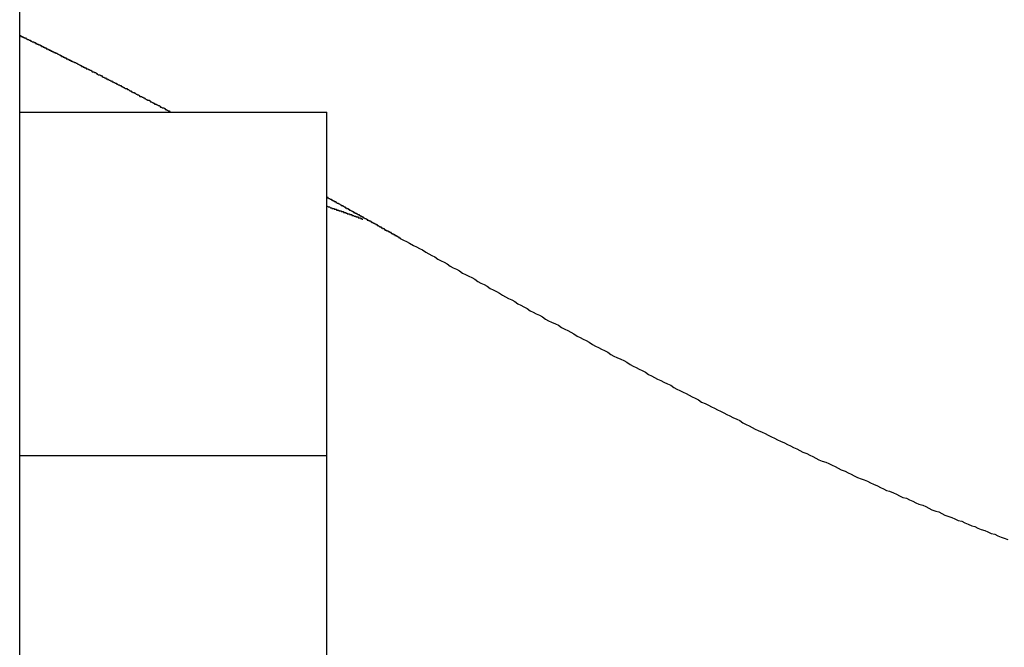
# Model space of a CAD drawing. Extents: x 0 to 420, y 0 to 297.
# Drawn here: x 254 to 255, y 230 to 230 of the extents above; entities that cross this region are included whole.
import ezdxf

# ---------------------------------------------------------------- set-up
doc = ezdxf.new("R2010")
doc.units = 0
doc.header["$LTSCALE"] = 23.1
doc.layers.get('0').update_dxf_attribs({"linetype": 'CONTINUOUS'})

msp = doc.modelspace()

# ---------------------------------------------------------------- linework, layer by layer
at = {"color": 7, "linetype": 'CONTINUOUS'}
for p, q in [((254.070508, 195.207401), (254.070508, 248.207401)), ((254.070508, 230.207401), (254.470508, 230.207401)), ((254.470508, 227.207401), (254.470508, 230.207401)), ((254.070508, 229.760592), (254.470508, 229.760592))]:
    msp.add_line(p, q, dxfattribs=at)
at = {"color": 7}
for points in [[(254.071, 230.307, 0), (254.071, 230.307, 0), (254.071, 230.307, 0), (254.072, 230.307, 0), (254.072, 230.307, 0), (254.072, 230.306, 0), (254.073, 230.306, 0), (254.073, 230.306, 0), (254.073, 230.306, 0), (254.074, 230.306, 0), (254.074, 230.306, 0), (254.074, 230.306, 0), (254.074, 230.305, 0), (254.075, 230.305, 0), (254.075, 230.305, 0), (254.075, 230.305, 0), (254.076, 230.305, 0), (254.076, 230.305, 0), (254.076, 230.304, 0), (254.077, 230.304, 0), (254.077, 230.304, 0), (254.077, 230.304, 0), (254.078, 230.304, 0), (254.078, 230.304, 0), (254.078, 230.304, 0), (254.079, 230.303, 0), (254.079, 230.303, 0), (254.079, 230.303, 0), (254.08, 230.303, 0), (254.08, 230.303, 0), (254.08, 230.303, 0), (254.081, 230.302, 0), (254.081, 230.302, 0), (254.081, 230.302, 0), (254.082, 230.302, 0), (254.082, 230.302, 0), (254.082, 230.302, 0), (254.083, 230.301, 0), (254.083, 230.301, 0), (254.083, 230.301, 0), (254.084, 230.301, 0), (254.084, 230.301, 0), (254.084, 230.301, 0), (254.084, 230.301, 0), (254.085, 230.3, 0), (254.085, 230.3, 0), (254.085, 230.3, 0), (254.086, 230.3, 0), (254.086, 230.3, 0), (254.086, 230.3, 0), (254.087, 230.299, 0), (254.087, 230.299, 0), (254.087, 230.299, 0), (254.088, 230.299, 0), (254.088, 230.299, 0), (254.088, 230.299, 0), (254.089, 230.299, 0), (254.089, 230.298, 0), (254.089, 230.298, 0), (254.09, 230.298, 0), (254.09, 230.298, 0), (254.09, 230.298, 0), (254.091, 230.298, 0), (254.091, 230.297, 0), (254.091, 230.297, 0), (254.092, 230.297, 0), (254.092, 230.297, 0), (254.092, 230.297, 0), (254.093, 230.297, 0), (254.093, 230.296, 0), (254.093, 230.296, 0), (254.094, 230.296, 0), (254.094, 230.296, 0), (254.094, 230.296, 0), (254.095, 230.296, 0), (254.095, 230.296, 0), (254.095, 230.295, 0), (254.095, 230.295, 0), (254.096, 230.295, 0), (254.096, 230.295, 0), (254.096, 230.295, 0), (254.097, 230.295, 0), (254.097, 230.294, 0), (254.097, 230.294, 0), (254.098, 230.294, 0), (254.098, 230.294, 0), (254.098, 230.294, 0), (254.099, 230.294, 0), (254.099, 230.293, 0), (254.099, 230.293, 0), (254.1, 230.293, 0), (254.1, 230.293, 0), (254.1, 230.293, 0), (254.101, 230.293, 0), (254.101, 230.293, 0), (254.101, 230.292, 0), (254.102, 230.292, 0), (254.102, 230.292, 0), (254.102, 230.292, 0), (254.103, 230.292, 0), (254.103, 230.292, 0), (254.103, 230.291, 0), (254.104, 230.291, 0), (254.104, 230.291, 0), (254.104, 230.291, 0), (254.104, 230.291, 0), (254.105, 230.291, 0), (254.105, 230.29, 0), (254.105, 230.29, 0), (254.106, 230.29, 0), (254.106, 230.29, 0), (254.106, 230.29, 0), (254.107, 230.29, 0), (254.107, 230.29, 0), (254.107, 230.289, 0), (254.108, 230.289, 0), (254.108, 230.289, 0), (254.108, 230.289, 0), (254.109, 230.289, 0), (254.109, 230.289, 0), (254.109, 230.288, 0), (254.11, 230.288, 0), (254.11, 230.288, 0), (254.11, 230.288, 0), (254.111, 230.288, 0), (254.111, 230.288, 0), (254.111, 230.287, 0), (254.112, 230.287, 0)], [(254.112, 230.287, 0), (254.112, 230.287, 0), (254.112, 230.287, 0), (254.112, 230.287, 0), (254.113, 230.287, 0), (254.113, 230.287, 0), (254.113, 230.286, 0), (254.114, 230.286, 0), (254.114, 230.286, 0), (254.114, 230.286, 0), (254.114, 230.286, 0), (254.115, 230.286, 0), (254.115, 230.286, 0), (254.115, 230.285, 0), (254.116, 230.285, 0), (254.116, 230.285, 0), (254.116, 230.285, 0), (254.116, 230.285, 0), (254.117, 230.285, 0), (254.117, 230.285, 0), (254.117, 230.284, 0), (254.118, 230.284, 0), (254.118, 230.284, 0), (254.118, 230.284, 0), (254.118, 230.284, 0), (254.119, 230.284, 0), (254.119, 230.284, 0), (254.119, 230.284, 0), (254.12, 230.283, 0), (254.12, 230.283, 0), (254.12, 230.283, 0), (254.12, 230.283, 0), (254.121, 230.283, 0), (254.121, 230.283, 0), (254.121, 230.283, 0), (254.122, 230.282, 0), (254.122, 230.282, 0), (254.122, 230.282, 0), (254.122, 230.282, 0), (254.123, 230.282, 0), (254.123, 230.282, 0), (254.123, 230.282, 0), (254.123, 230.281, 0), (254.124, 230.281, 0), (254.124, 230.281, 0), (254.124, 230.281, 0), (254.125, 230.281, 0), (254.125, 230.281, 0), (254.125, 230.281, 0), (254.125, 230.28, 0), (254.126, 230.28, 0), (254.126, 230.28, 0), (254.126, 230.28, 0), (254.127, 230.28, 0), (254.127, 230.28, 0), (254.127, 230.28, 0), (254.127, 230.279, 0), (254.128, 230.279, 0), (254.128, 230.279, 0), (254.128, 230.279, 0), (254.129, 230.279, 0), (254.129, 230.279, 0), (254.129, 230.279, 0), (254.129, 230.278, 0), (254.13, 230.278, 0), (254.13, 230.278, 0), (254.13, 230.278, 0), (254.131, 230.278, 0), (254.131, 230.278, 0), (254.131, 230.278, 0), (254.131, 230.277, 0), (254.132, 230.277, 0), (254.132, 230.277, 0), (254.132, 230.277, 0), (254.133, 230.277, 0), (254.133, 230.277, 0), (254.133, 230.277, 0), (254.133, 230.276, 0), (254.134, 230.276, 0), (254.134, 230.276, 0), (254.134, 230.276, 0), (254.135, 230.276, 0), (254.135, 230.276, 0), (254.135, 230.276, 0), (254.135, 230.275, 0), (254.136, 230.275, 0), (254.136, 230.275, 0), (254.136, 230.275, 0), (254.137, 230.275, 0), (254.137, 230.275, 0), (254.137, 230.275, 0), (254.137, 230.274, 0), (254.138, 230.274, 0), (254.138, 230.274, 0), (254.138, 230.274, 0), (254.138, 230.274, 0), (254.139, 230.274, 0), (254.139, 230.274, 0), (254.139, 230.274, 0), (254.14, 230.273, 0), (254.14, 230.273, 0), (254.14, 230.273, 0), (254.14, 230.273, 0), (254.141, 230.273, 0), (254.141, 230.273, 0), (254.141, 230.273, 0), (254.142, 230.272, 0), (254.142, 230.272, 0), (254.142, 230.272, 0), (254.142, 230.272, 0), (254.143, 230.272, 0), (254.143, 230.272, 0), (254.143, 230.272, 0), (254.144, 230.271, 0), (254.144, 230.271, 0), (254.144, 230.271, 0), (254.144, 230.271, 0), (254.145, 230.271, 0), (254.145, 230.271, 0), (254.145, 230.271, 0), (254.146, 230.27, 0), (254.146, 230.27, 0), (254.146, 230.27, 0), (254.146, 230.27, 0), (254.147, 230.27, 0), (254.147, 230.27, 0), (254.147, 230.27, 0), (254.148, 230.269, 0), (254.148, 230.269, 0), (254.148, 230.269, 0), (254.148, 230.269, 0), (254.149, 230.269, 0), (254.149, 230.269, 0), (254.149, 230.269, 0), (254.15, 230.268, 0), (254.15, 230.268, 0), (254.15, 230.268, 0), (254.15, 230.268, 0), (254.151, 230.268, 0), (254.151, 230.268, 0), (254.151, 230.268, 0), (254.151, 230.267, 0), (254.152, 230.267, 0), (254.152, 230.267, 0), (254.152, 230.267, 0), (254.153, 230.267, 0), (254.153, 230.267, 0), (254.153, 230.267, 0), (254.153, 230.266, 0), (254.154, 230.266, 0), (254.154, 230.266, 0), (254.154, 230.266, 0), (254.155, 230.266, 0), (254.155, 230.266, 0), (254.155, 230.266, 0), (254.155, 230.265, 0), (254.156, 230.265, 0), (254.156, 230.265, 0), (254.156, 230.265, 0), (254.157, 230.265, 0)], [(254.157, 230.265, 0), (254.157, 230.264, 0), (254.158, 230.264, 0), (254.159, 230.264, 0), (254.16, 230.263, 0), (254.161, 230.263, 0), (254.162, 230.262, 0), (254.163, 230.262, 0), (254.164, 230.261, 0), (254.164, 230.261, 0), (254.165, 230.26, 0), (254.166, 230.26, 0), (254.167, 230.26, 0), (254.168, 230.259, 0), (254.169, 230.259, 0), (254.17, 230.258, 0), (254.171, 230.258, 0), (254.171, 230.257, 0), (254.172, 230.257, 0), (254.173, 230.256, 0), (254.174, 230.256, 0), (254.175, 230.256, 0), (254.176, 230.255, 0), (254.177, 230.255, 0), (254.178, 230.254, 0), (254.178, 230.254, 0), (254.179, 230.253, 0), (254.18, 230.253, 0), (254.181, 230.252, 0), (254.182, 230.252, 0), (254.183, 230.251, 0), (254.184, 230.251, 0), (254.185, 230.251, 0), (254.185, 230.25, 0), (254.186, 230.25, 0), (254.187, 230.249, 0), (254.188, 230.249, 0), (254.189, 230.248, 0), (254.19, 230.248, 0), (254.191, 230.247, 0), (254.192, 230.247, 0), (254.192, 230.247, 0), (254.193, 230.246, 0), (254.194, 230.246, 0), (254.195, 230.245, 0), (254.196, 230.245, 0), (254.197, 230.244, 0), (254.198, 230.244, 0), (254.199, 230.243, 0), (254.199, 230.243, 0), (254.2, 230.243, 0), (254.201, 230.242, 0), (254.202, 230.242, 0), (254.203, 230.241, 0), (254.204, 230.241, 0), (254.205, 230.24, 0), (254.206, 230.24, 0), (254.206, 230.239, 0), (254.207, 230.239, 0), (254.208, 230.238, 0), (254.209, 230.238, 0), (254.21, 230.238, 0), (254.211, 230.237, 0), (254.212, 230.237, 0), (254.213, 230.236, 0), (254.213, 230.236, 0), (254.214, 230.235, 0), (254.215, 230.235, 0), (254.216, 230.234, 0), (254.217, 230.234, 0), (254.218, 230.233, 0), (254.219, 230.233, 0), (254.22, 230.233, 0), (254.22, 230.232, 0), (254.221, 230.232, 0), (254.222, 230.231, 0), (254.223, 230.231, 0), (254.224, 230.23, 0), (254.225, 230.23, 0), (254.226, 230.229, 0), (254.226, 230.229, 0), (254.227, 230.228, 0), (254.228, 230.228, 0), (254.229, 230.228, 0), (254.23, 230.227, 0), (254.231, 230.227, 0), (254.232, 230.226, 0), (254.233, 230.226, 0), (254.233, 230.225, 0), (254.234, 230.225, 0), (254.235, 230.224, 0), (254.236, 230.224, 0), (254.237, 230.223, 0), (254.238, 230.223, 0), (254.239, 230.223, 0), (254.24, 230.222, 0), (254.24, 230.222, 0), (254.241, 230.221, 0), (254.242, 230.221, 0), (254.243, 230.22, 0), (254.244, 230.22, 0), (254.245, 230.219, 0), (254.246, 230.219, 0), (254.246, 230.218, 0), (254.247, 230.218, 0), (254.248, 230.218, 0), (254.249, 230.217, 0), (254.25, 230.217, 0), (254.251, 230.216, 0), (254.252, 230.216, 0), (254.253, 230.215, 0), (254.253, 230.215, 0), (254.254, 230.214, 0), (254.255, 230.214, 0), (254.256, 230.213, 0), (254.257, 230.213, 0), (254.258, 230.213, 0), (254.259, 230.212, 0), (254.26, 230.212, 0), (254.26, 230.211, 0), (254.261, 230.211, 0), (254.262, 230.21, 0), (254.263, 230.21, 0), (254.264, 230.209, 0), (254.265, 230.209, 0), (254.266, 230.208, 0), (254.266, 230.208, 0), (254.267, 230.207, 0)], [(254.471, 230.097, 0), (254.471, 230.097, 0), (254.471, 230.096, 0), (254.472, 230.096, 0), (254.472, 230.096, 0), (254.473, 230.095, 0), (254.473, 230.095, 0), (254.474, 230.095, 0), (254.474, 230.095, 0), (254.475, 230.094, 0), (254.475, 230.094, 0), (254.476, 230.094, 0), (254.476, 230.094, 0), (254.477, 230.093, 0), (254.477, 230.093, 0), (254.478, 230.093, 0), (254.478, 230.092, 0), (254.479, 230.092, 0), (254.479, 230.092, 0), (254.48, 230.092, 0), (254.48, 230.091, 0), (254.481, 230.091, 0), (254.481, 230.091, 0), (254.482, 230.091, 0), (254.482, 230.09, 0), (254.483, 230.09, 0), (254.483, 230.09, 0), (254.484, 230.089, 0), (254.484, 230.089, 0), (254.485, 230.089, 0), (254.485, 230.089, 0), (254.486, 230.088, 0), (254.486, 230.088, 0), (254.487, 230.088, 0), (254.487, 230.088, 0), (254.488, 230.087, 0), (254.488, 230.087, 0), (254.489, 230.087, 0), (254.489, 230.086, 0), (254.49, 230.086, 0), (254.49, 230.086, 0), (254.491, 230.086, 0), (254.491, 230.085, 0), (254.492, 230.085, 0), (254.492, 230.085, 0), (254.492, 230.085, 0), (254.493, 230.084, 0), (254.493, 230.084, 0), (254.494, 230.084, 0), (254.494, 230.083, 0), (254.495, 230.083, 0), (254.495, 230.083, 0), (254.496, 230.083, 0), (254.496, 230.082, 0), (254.497, 230.082, 0), (254.497, 230.082, 0), (254.498, 230.082, 0), (254.498, 230.081, 0), (254.499, 230.081, 0), (254.499, 230.081, 0), (254.5, 230.08, 0), (254.5, 230.08, 0), (254.501, 230.08, 0), (254.501, 230.08, 0), (254.502, 230.079, 0), (254.502, 230.079, 0), (254.503, 230.079, 0), (254.503, 230.079, 0), (254.504, 230.078, 0), (254.504, 230.078, 0), (254.505, 230.078, 0), (254.505, 230.077, 0), (254.506, 230.077, 0), (254.506, 230.077, 0), (254.507, 230.077, 0), (254.507, 230.076, 0), (254.508, 230.076, 0), (254.508, 230.076, 0), (254.509, 230.076, 0), (254.509, 230.075, 0), (254.51, 230.075, 0), (254.51, 230.075, 0), (254.511, 230.074, 0), (254.511, 230.074, 0), (254.512, 230.074, 0), (254.512, 230.074, 0), (254.513, 230.073, 0), (254.513, 230.073, 0), (254.513, 230.073, 0), (254.514, 230.073, 0), (254.514, 230.072, 0), (254.515, 230.072, 0), (254.515, 230.072, 0), (254.516, 230.072, 0), (254.516, 230.071, 0), (254.517, 230.071, 0), (254.517, 230.071, 0), (254.518, 230.07, 0), (254.518, 230.07, 0), (254.519, 230.07, 0), (254.519, 230.07, 0), (254.52, 230.069, 0), (254.52, 230.069, 0), (254.521, 230.069, 0), (254.521, 230.069, 0), (254.522, 230.068, 0), (254.522, 230.068, 0), (254.523, 230.068, 0), (254.523, 230.067, 0), (254.524, 230.067, 0), (254.524, 230.067, 0), (254.525, 230.067, 0), (254.525, 230.066, 0), (254.526, 230.066, 0), (254.526, 230.066, 0), (254.527, 230.066, 0), (254.527, 230.065, 0), (254.528, 230.065, 0), (254.528, 230.065, 0), (254.529, 230.064, 0), (254.529, 230.064, 0), (254.53, 230.064, 0), (254.53, 230.064, 0), (254.531, 230.063, 0), (254.531, 230.063, 0), (254.532, 230.063, 0), (254.532, 230.063, 0), (254.533, 230.062, 0)], [(254.471, 230.085, 0), (254.471, 230.085, 0), (254.471, 230.085, 0), (254.471, 230.085, 0), (254.471, 230.085, 0), (254.472, 230.084, 0), (254.472, 230.084, 0), (254.472, 230.084, 0), (254.472, 230.084, 0), (254.472, 230.084, 0), (254.473, 230.084, 0), (254.473, 230.084, 0), (254.473, 230.084, 0), (254.473, 230.084, 0), (254.473, 230.084, 0), (254.474, 230.084, 0), (254.474, 230.084, 0), (254.474, 230.084, 0), (254.474, 230.084, 0), (254.475, 230.083, 0), (254.475, 230.083, 0), (254.475, 230.083, 0), (254.475, 230.083, 0), (254.475, 230.083, 0), (254.476, 230.083, 0), (254.476, 230.083, 0), (254.476, 230.083, 0), (254.476, 230.083, 0), (254.476, 230.083, 0), (254.477, 230.083, 0), (254.477, 230.083, 0), (254.477, 230.083, 0), (254.477, 230.083, 0), (254.477, 230.082, 0), (254.478, 230.082, 0), (254.478, 230.082, 0), (254.478, 230.082, 0), (254.478, 230.082, 0), (254.479, 230.082, 0), (254.479, 230.082, 0), (254.479, 230.082, 0), (254.479, 230.082, 0), (254.479, 230.082, 0), (254.48, 230.082, 0), (254.48, 230.082, 0), (254.48, 230.082, 0), (254.48, 230.082, 0), (254.48, 230.081, 0), (254.481, 230.081, 0), (254.481, 230.081, 0), (254.481, 230.081, 0), (254.481, 230.081, 0), (254.481, 230.081, 0), (254.482, 230.081, 0), (254.482, 230.081, 0), (254.482, 230.081, 0), (254.482, 230.081, 0), (254.483, 230.081, 0), (254.483, 230.081, 0), (254.483, 230.081, 0), (254.483, 230.081, 0), (254.483, 230.08, 0), (254.484, 230.08, 0), (254.484, 230.08, 0), (254.484, 230.08, 0), (254.484, 230.08, 0), (254.484, 230.08, 0), (254.485, 230.08, 0), (254.485, 230.08, 0), (254.485, 230.08, 0), (254.485, 230.08, 0), (254.485, 230.08, 0), (254.486, 230.08, 0), (254.486, 230.08, 0), (254.486, 230.079, 0), (254.486, 230.079, 0), (254.487, 230.079, 0), (254.487, 230.079, 0), (254.487, 230.079, 0), (254.487, 230.079, 0), (254.487, 230.079, 0), (254.488, 230.079, 0), (254.488, 230.079, 0), (254.488, 230.079, 0), (254.488, 230.079, 0), (254.488, 230.079, 0), (254.489, 230.079, 0), (254.489, 230.079, 0), (254.489, 230.078, 0), (254.489, 230.078, 0), (254.489, 230.078, 0), (254.49, 230.078, 0), (254.49, 230.078, 0), (254.49, 230.078, 0), (254.49, 230.078, 0), (254.491, 230.078, 0), (254.491, 230.078, 0), (254.491, 230.078, 0), (254.491, 230.078, 0), (254.491, 230.078, 0), (254.492, 230.078, 0), (254.492, 230.077, 0), (254.492, 230.077, 0), (254.492, 230.077, 0), (254.492, 230.077, 0), (254.493, 230.077, 0), (254.493, 230.077, 0), (254.493, 230.077, 0), (254.493, 230.077, 0), (254.493, 230.077, 0), (254.494, 230.077, 0), (254.494, 230.077, 0), (254.494, 230.077, 0), (254.494, 230.077, 0), (254.495, 230.077, 0), (254.495, 230.076, 0), (254.495, 230.076, 0), (254.495, 230.076, 0), (254.495, 230.076, 0), (254.496, 230.076, 0), (254.496, 230.076, 0), (254.496, 230.076, 0), (254.496, 230.076, 0), (254.496, 230.076, 0), (254.497, 230.076, 0), (254.497, 230.076, 0), (254.497, 230.076, 0), (254.497, 230.076, 0), (254.497, 230.075, 0), (254.498, 230.075, 0), (254.498, 230.075, 0), (254.498, 230.075, 0), (254.498, 230.075, 0), (254.498, 230.075, 0), (254.499, 230.075, 0), (254.499, 230.075, 0), (254.499, 230.075, 0), (254.499, 230.075, 0), (254.5, 230.075, 0), (254.5, 230.075, 0), (254.5, 230.075, 0), (254.5, 230.074, 0), (254.5, 230.074, 0), (254.501, 230.074, 0), (254.501, 230.074, 0), (254.501, 230.074, 0), (254.501, 230.074, 0), (254.501, 230.074, 0), (254.502, 230.074, 0), (254.502, 230.074, 0), (254.502, 230.074, 0), (254.502, 230.074, 0), (254.502, 230.074, 0), (254.503, 230.074, 0), (254.503, 230.073, 0), (254.503, 230.073, 0), (254.503, 230.073, 0), (254.504, 230.073, 0), (254.504, 230.073, 0), (254.504, 230.073, 0), (254.504, 230.073, 0), (254.504, 230.073, 0), (254.505, 230.073, 0), (254.505, 230.073, 0), (254.505, 230.073, 0), (254.505, 230.073, 0), (254.505, 230.073, 0), (254.506, 230.072, 0), (254.506, 230.072, 0), (254.506, 230.072, 0), (254.506, 230.072, 0), (254.506, 230.072, 0), (254.507, 230.072, 0), (254.507, 230.072, 0), (254.507, 230.072, 0), (254.507, 230.072, 0), (254.507, 230.072, 0), (254.508, 230.072, 0), (254.508, 230.072, 0), (254.508, 230.072, 0), (254.508, 230.071, 0), (254.509, 230.071, 0), (254.509, 230.071, 0), (254.509, 230.071, 0), (254.509, 230.071, 0), (254.509, 230.071, 0), (254.51, 230.071, 0), (254.51, 230.071, 0), (254.51, 230.071, 0), (254.51, 230.071, 0), (254.51, 230.071, 0), (254.511, 230.071, 0), (254.511, 230.071, 0), (254.511, 230.07, 0), (254.511, 230.07, 0), (254.511, 230.07, 0), (254.512, 230.07, 0), (254.512, 230.07, 0), (254.512, 230.07, 0), (254.512, 230.07, 0), (254.513, 230.07, 0), (254.513, 230.07, 0), (254.513, 230.07, 0), (254.513, 230.07, 0), (254.513, 230.07, 0), (254.514, 230.07, 0), (254.514, 230.069, 0), (254.514, 230.069, 0), (254.514, 230.069, 0), (254.514, 230.069, 0), (254.515, 230.069, 0), (254.515, 230.069, 0), (254.515, 230.069, 0), (254.515, 230.069, 0), (254.515, 230.069, 0), (254.516, 230.069, 0), (254.516, 230.069, 0), (254.516, 230.069, 0), (254.516, 230.069, 0), (254.516, 230.068, 0), (254.517, 230.068, 0), (254.517, 230.068, 0), (254.517, 230.068, 0), (254.517, 230.068, 0)], [(254.533, 230.062, 0), (254.533, 230.062, 0), (254.533, 230.062, 0), (254.533, 230.062, 0), (254.533, 230.062, 0), (254.533, 230.062, 0), (254.533, 230.062, 0), (254.534, 230.062, 0), (254.534, 230.062, 0), (254.534, 230.062, 0), (254.534, 230.061, 0), (254.534, 230.061, 0), (254.534, 230.061, 0), (254.534, 230.061, 0), (254.535, 230.061, 0), (254.535, 230.061, 0), (254.535, 230.061, 0), (254.535, 230.061, 0), (254.535, 230.061, 0), (254.535, 230.061, 0), (254.535, 230.061, 0), (254.536, 230.061, 0), (254.536, 230.06, 0), (254.536, 230.06, 0), (254.536, 230.06, 0), (254.536, 230.06, 0), (254.536, 230.06, 0), (254.536, 230.06, 0), (254.537, 230.06, 0), (254.537, 230.06, 0), (254.537, 230.06, 0), (254.537, 230.06, 0), (254.537, 230.06, 0), (254.537, 230.06, 0), (254.537, 230.06, 0), (254.538, 230.059, 0), (254.538, 230.059, 0), (254.538, 230.059, 0), (254.538, 230.059, 0), (254.538, 230.059, 0), (254.538, 230.059, 0), (254.538, 230.059, 0), (254.539, 230.059, 0), (254.539, 230.059, 0), (254.539, 230.059, 0), (254.539, 230.059, 0), (254.539, 230.059, 0), (254.539, 230.058, 0), (254.539, 230.058, 0), (254.54, 230.058, 0), (254.54, 230.058, 0), (254.54, 230.058, 0), (254.54, 230.058, 0), (254.54, 230.058, 0), (254.54, 230.058, 0), (254.54, 230.058, 0), (254.541, 230.058, 0), (254.541, 230.058, 0), (254.541, 230.058, 0), (254.541, 230.058, 0), (254.541, 230.057, 0), (254.541, 230.057, 0), (254.541, 230.057, 0), (254.542, 230.057, 0), (254.542, 230.057, 0), (254.542, 230.057, 0), (254.542, 230.057, 0), (254.542, 230.057, 0), (254.542, 230.057, 0), (254.542, 230.057, 0), (254.543, 230.057, 0), (254.543, 230.057, 0), (254.543, 230.056, 0), (254.543, 230.056, 0), (254.543, 230.056, 0), (254.543, 230.056, 0), (254.543, 230.056, 0), (254.544, 230.056, 0), (254.544, 230.056, 0), (254.544, 230.056, 0), (254.544, 230.056, 0), (254.544, 230.056, 0), (254.544, 230.056, 0), (254.544, 230.056, 0), (254.545, 230.056, 0), (254.545, 230.055, 0), (254.545, 230.055, 0), (254.545, 230.055, 0), (254.545, 230.055, 0), (254.545, 230.055, 0), (254.545, 230.055, 0), (254.546, 230.055, 0), (254.546, 230.055, 0), (254.546, 230.055, 0), (254.546, 230.055, 0), (254.546, 230.055, 0), (254.546, 230.055, 0), (254.546, 230.054, 0), (254.547, 230.054, 0), (254.547, 230.054, 0), (254.547, 230.054, 0), (254.547, 230.054, 0), (254.547, 230.054, 0), (254.547, 230.054, 0), (254.547, 230.054, 0), (254.548, 230.054, 0), (254.548, 230.054, 0), (254.548, 230.054, 0), (254.548, 230.054, 0), (254.548, 230.054, 0), (254.548, 230.053, 0), (254.548, 230.053, 0), (254.549, 230.053, 0), (254.549, 230.053, 0), (254.549, 230.053, 0), (254.549, 230.053, 0), (254.549, 230.053, 0), (254.549, 230.053, 0), (254.549, 230.053, 0), (254.55, 230.053, 0), (254.55, 230.053, 0), (254.55, 230.053, 0), (254.55, 230.052, 0), (254.55, 230.052, 0), (254.55, 230.052, 0), (254.55, 230.052, 0), (254.551, 230.052, 0), (254.551, 230.052, 0)], [(254.551, 230.052, 0), (254.551, 230.052, 0), (254.551, 230.052, 0), (254.551, 230.052, 0), (254.551, 230.052, 0), (254.551, 230.052, 0), (254.552, 230.052, 0), (254.552, 230.052, 0), (254.552, 230.052, 0), (254.552, 230.051, 0), (254.552, 230.051, 0), (254.552, 230.051, 0), (254.552, 230.051, 0), (254.552, 230.051, 0), (254.552, 230.051, 0), (254.553, 230.051, 0), (254.553, 230.051, 0), (254.553, 230.051, 0), (254.553, 230.051, 0), (254.553, 230.051, 0), (254.553, 230.051, 0), (254.553, 230.051, 0), (254.553, 230.051, 0), (254.554, 230.05, 0), (254.554, 230.05, 0), (254.554, 230.05, 0), (254.554, 230.05, 0), (254.554, 230.05, 0), (254.554, 230.05, 0), (254.554, 230.05, 0), (254.554, 230.05, 0), (254.555, 230.05, 0), (254.555, 230.05, 0), (254.555, 230.05, 0), (254.555, 230.05, 0), (254.555, 230.05, 0), (254.555, 230.05, 0), (254.555, 230.05, 0), (254.555, 230.049, 0), (254.556, 230.049, 0), (254.556, 230.049, 0), (254.556, 230.049, 0), (254.556, 230.049, 0), (254.556, 230.049, 0), (254.556, 230.049, 0), (254.556, 230.049, 0), (254.556, 230.049, 0), (254.557, 230.049, 0), (254.557, 230.049, 0), (254.557, 230.049, 0), (254.557, 230.049, 0), (254.557, 230.049, 0), (254.557, 230.048, 0), (254.557, 230.048, 0), (254.557, 230.048, 0), (254.558, 230.048, 0), (254.558, 230.048, 0), (254.558, 230.048, 0), (254.558, 230.048, 0), (254.558, 230.048, 0), (254.558, 230.048, 0), (254.558, 230.048, 0), (254.558, 230.048, 0), (254.559, 230.048, 0), (254.559, 230.048, 0), (254.559, 230.048, 0), (254.559, 230.048, 0), (254.559, 230.047, 0), (254.559, 230.047, 0), (254.559, 230.047, 0), (254.559, 230.047, 0), (254.56, 230.047, 0), (254.56, 230.047, 0), (254.56, 230.047, 0), (254.56, 230.047, 0), (254.56, 230.047, 0), (254.56, 230.047, 0), (254.56, 230.047, 0), (254.56, 230.047, 0), (254.561, 230.047, 0), (254.561, 230.047, 0), (254.561, 230.046, 0), (254.561, 230.046, 0), (254.561, 230.046, 0), (254.561, 230.046, 0), (254.561, 230.046, 0), (254.561, 230.046, 0), (254.562, 230.046, 0), (254.562, 230.046, 0), (254.562, 230.046, 0), (254.562, 230.046, 0), (254.562, 230.046, 0), (254.562, 230.046, 0), (254.562, 230.046, 0), (254.562, 230.046, 0), (254.562, 230.046, 0), (254.563, 230.045, 0), (254.563, 230.045, 0), (254.563, 230.045, 0), (254.563, 230.045, 0), (254.563, 230.045, 0), (254.563, 230.045, 0), (254.563, 230.045, 0), (254.563, 230.045, 0), (254.564, 230.045, 0), (254.564, 230.045, 0), (254.564, 230.045, 0), (254.564, 230.045, 0), (254.564, 230.045, 0), (254.564, 230.045, 0), (254.564, 230.044, 0), (254.564, 230.044, 0), (254.565, 230.044, 0), (254.565, 230.044, 0), (254.565, 230.044, 0), (254.565, 230.044, 0), (254.565, 230.044, 0), (254.565, 230.044, 0), (254.565, 230.044, 0), (254.565, 230.044, 0), (254.566, 230.044, 0), (254.566, 230.044, 0), (254.566, 230.044, 0), (254.566, 230.044, 0), (254.566, 230.044, 0), (254.566, 230.043, 0), (254.566, 230.043, 0), (254.566, 230.043, 0)], [(254.566, 230.043, 0), (254.57, 230.041, 0), (254.574, 230.039, 0), (254.578, 230.037, 0), (254.583, 230.034, 0), (254.587, 230.032, 0), (254.591, 230.03, 0), (254.595, 230.028, 0), (254.599, 230.025, 0), (254.603, 230.023, 0), (254.607, 230.021, 0), (254.611, 230.019, 0), (254.615, 230.016, 0), (254.619, 230.014, 0), (254.623, 230.012, 0), (254.627, 230.01, 0), (254.631, 230.007, 0), (254.635, 230.005, 0), (254.639, 230.003, 0), (254.643, 230.001, 0), (254.647, 229.998, 0), (254.651, 229.996, 0), (254.655, 229.994, 0), (254.659, 229.992, 0), (254.663, 229.99, 0), (254.667, 229.987, 0), (254.671, 229.985, 0), (254.675, 229.983, 0), (254.679, 229.981, 0), (254.683, 229.978, 0), (254.687, 229.976, 0), (254.691, 229.974, 0), (254.695, 229.972, 0), (254.699, 229.969, 0), (254.703, 229.967, 0), (254.707, 229.965, 0), (254.711, 229.963, 0), (254.715, 229.961, 0), (254.719, 229.958, 0), (254.723, 229.956, 0), (254.727, 229.954, 0), (254.731, 229.952, 0), (254.735, 229.949, 0), (254.739, 229.947, 0), (254.743, 229.945, 0), (254.747, 229.943, 0), (254.751, 229.941, 0), (254.755, 229.938, 0), (254.759, 229.936, 0), (254.763, 229.934, 0), (254.768, 229.932, 0), (254.772, 229.93, 0), (254.776, 229.927, 0), (254.78, 229.925, 0), (254.784, 229.923, 0), (254.788, 229.921, 0), (254.792, 229.919, 0), (254.796, 229.916, 0), (254.8, 229.914, 0), (254.804, 229.912, 0), (254.808, 229.91, 0), (254.812, 229.908, 0), (254.816, 229.905, 0), (254.82, 229.903, 0), (254.824, 229.901, 0), (254.828, 229.899, 0), (254.832, 229.897, 0), (254.836, 229.895, 0), (254.84, 229.892, 0), (254.844, 229.89, 0), (254.848, 229.888, 0), (254.853, 229.886, 0), (254.857, 229.884, 0), (254.861, 229.882, 0), (254.865, 229.879, 0), (254.869, 229.877, 0), (254.873, 229.875, 0), (254.877, 229.873, 0), (254.881, 229.871, 0), (254.885, 229.869, 0), (254.889, 229.866, 0), (254.893, 229.864, 0), (254.897, 229.862, 0), (254.901, 229.86, 0), (254.905, 229.858, 0), (254.909, 229.856, 0), (254.914, 229.854, 0), (254.918, 229.852, 0), (254.922, 229.849, 0), (254.926, 229.847, 0), (254.93, 229.845, 0), (254.934, 229.843, 0), (254.938, 229.841, 0), (254.942, 229.839, 0), (254.946, 229.837, 0), (254.95, 229.835, 0), (254.954, 229.833, 0), (254.958, 229.83, 0), (254.963, 229.828, 0), (254.967, 229.826, 0), (254.971, 229.824, 0), (254.975, 229.822, 0), (254.979, 229.82, 0), (254.983, 229.818, 0), (254.987, 229.816, 0), (254.991, 229.814, 0), (254.995, 229.812, 0), (254.999, 229.81, 0), (255.004, 229.808, 0), (255.008, 229.806, 0), (255.012, 229.803, 0), (255.016, 229.801, 0), (255.02, 229.799, 0), (255.024, 229.797, 0), (255.028, 229.795, 0), (255.032, 229.793, 0), (255.037, 229.791, 0), (255.041, 229.789, 0), (255.045, 229.787, 0), (255.049, 229.785, 0), (255.053, 229.783, 0), (255.057, 229.781, 0), (255.061, 229.779, 0), (255.066, 229.777, 0), (255.07, 229.775, 0), (255.074, 229.773, 0), (255.078, 229.771, 0), (255.082, 229.769, 0), (255.086, 229.767, 0), (255.09, 229.765, 0), (255.095, 229.763, 0), (255.099, 229.761, 0), (255.103, 229.759, 0), (255.107, 229.757, 0), (255.111, 229.755, 0), (255.115, 229.753, 0), (255.12, 229.752, 0), (255.124, 229.75, 0), (255.128, 229.748, 0), (255.132, 229.746, 0), (255.136, 229.744, 0), (255.14, 229.742, 0), (255.145, 229.74, 0), (255.149, 229.738, 0), (255.153, 229.736, 0), (255.157, 229.734, 0), (255.161, 229.732, 0), (255.166, 229.73, 0), (255.17, 229.729, 0), (255.174, 229.727, 0), (255.178, 229.725, 0), (255.182, 229.723, 0), (255.187, 229.721, 0), (255.191, 229.719, 0), (255.195, 229.717, 0), (255.199, 229.715, 0), (255.203, 229.714, 0), (255.208, 229.712, 0), (255.212, 229.71, 0), (255.216, 229.708, 0), (255.22, 229.706, 0), (255.225, 229.705, 0), (255.229, 229.703, 0), (255.233, 229.701, 0), (255.237, 229.699, 0), (255.241, 229.697, 0), (255.246, 229.696, 0), (255.25, 229.694, 0), (255.254, 229.692, 0), (255.258, 229.69, 0), (255.263, 229.688, 0), (255.267, 229.687, 0), (255.271, 229.685, 0), (255.275, 229.683, 0), (255.28, 229.681, 0), (255.284, 229.68, 0), (255.288, 229.678, 0), (255.292, 229.676, 0), (255.297, 229.675, 0), (255.301, 229.673, 0), (255.305, 229.671, 0), (255.31, 229.669, 0), (255.314, 229.668, 0), (255.318, 229.666, 0), (255.322, 229.664, 0), (255.327, 229.663, 0), (255.331, 229.661, 0), (255.335, 229.659, 0), (255.34, 229.658, 0), (255.344, 229.656, 0), (255.348, 229.654, 0), (255.352, 229.653, 0), (255.357, 229.651, 0)]]:
    msp.add_polyline3d(points, dxfattribs=at)

doc.saveas('drawing.dxf')
